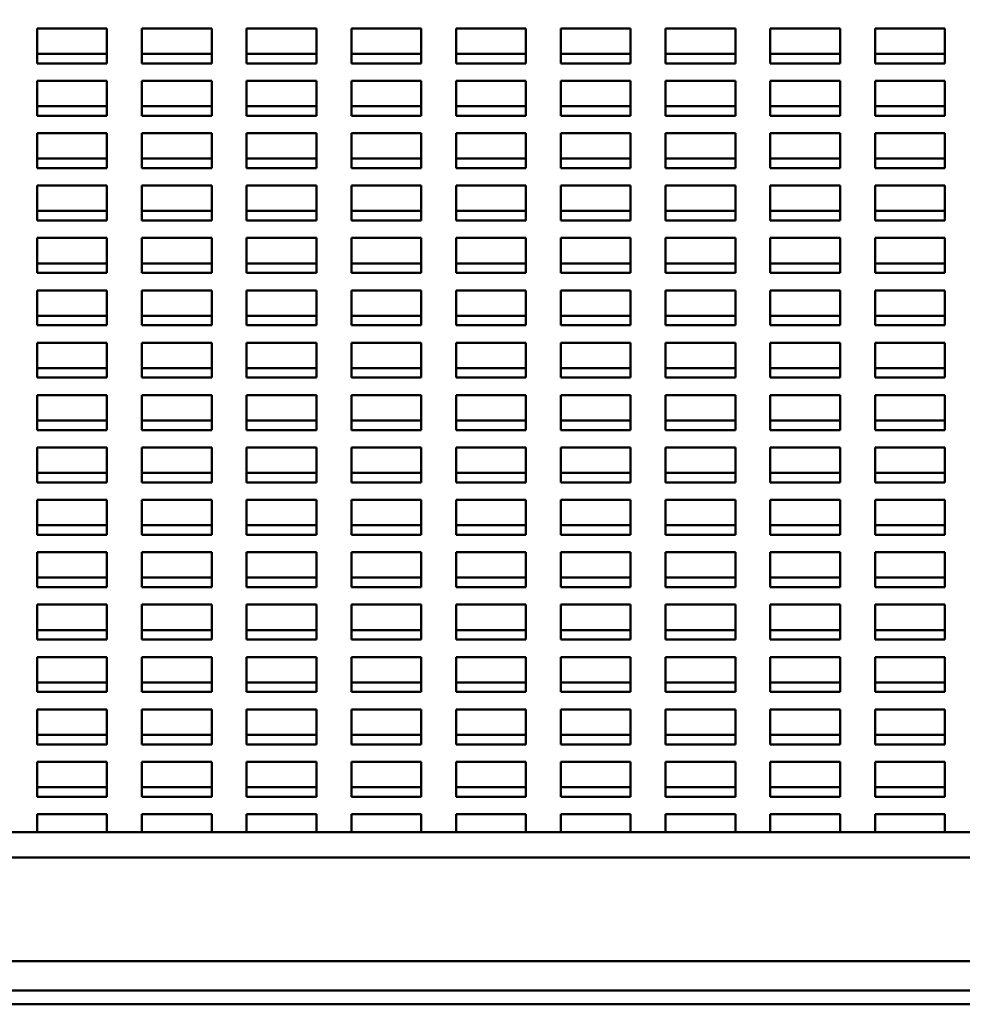
# Model space of a CAD drawing. Units: inches. Extents: x 1 to 339, y -22 to 214.
# Drawn here: x 27 to 31, y 198 to 202 of the extents above; entities that cross this region are included whole.
import ezdxf

# ---------------------------------------------------------------- set-up
doc = ezdxf.new("R2010")
doc.units = ezdxf.units.IN
doc.header["$LTSCALE"] = 10
doc.header["$MEASUREMENT"] = 0
doc.layers.add('Dimension (ANSI)', color=7, linetype='Continuous', lineweight=25)
doc.layers.add('Visible (ANSI)', color=7, linetype='Continuous', lineweight=50)
doc.styles.add('Note Text (ANSI)', font='tahoma.ttf')
doc.dimstyles.new('Default (ANSI)', dxfattribs={"dimscale": 10, "dimtxt": 0.12, "dimasz": 0.098425, "dimexe": 0.125, "dimexo": 0.0625, "dimgap": 0.031496, "dimtad": 0, "dimtih": 1, "dimtoh": 1, "dimrnd": 1e-08, "dimzin": 4, "dimdsep": 46, "dimtxsty": 'Note Text (ANSI)', "dimcen": 0.09, "dimdle": 0.393701, "dimclrd": 256, "dimclre": 256, "dimclrt": 256, "dimadec": 0, "dimazin": 1, "dimtfac": 1, "dimtofl": 0, "dimtmove": 0, "dimatfit": 3, "dimfxl": 1, "dimtolj": 1, "dimtzin": 4, "dimlwd": -1, "dimlwe": -1, "dimarcsym": 0})

# ---------------------------------------------------------------- blocks, each defined once
blk = doc.blocks.new('*D36')
at = {"layer": 'Defpoints', "color": 0, "transparency": 16777216}
for p in [(15.5532, 206.7519), (15.5532, 198.0905), (63.7624, 198.0905)]:
    blk.add_point(p, dxfattribs=at)
at = {"layer": 'Dimension (ANSI)', "transparency": 16777216}
for p, q in [((15.5532, 198.7155), (15.5532, 208.0019)), ((63.7624, 198.7155), (63.7624, 208.0019)), ((16.5375, 206.7519), (37.0813, 206.7519)), ((62.7782, 206.7519), (41.6489, 206.7519))]:
    blk.add_line(p, q, dxfattribs=at)
for points in [[(16.5375, 206.9159), (16.5375, 206.5879), (15.5532, 206.7519)], [(62.7782, 206.9159), (62.7782, 206.5879), (63.7624, 206.7519)]]:
    blk.add_solid(points, dxfattribs=at)
at = {"layer": 'Dimension (ANSI)', "transparency": 16777216, "insert": (37.3963, 207.3793), "char_height": 1.2, "attachment_point": 1, "style": 'Note Text (ANSI)'}
blk.add_mtext('\\A1;48.21', dxfattribs=at)

msp = doc.modelspace()

# ---------------------------------------------------------------- linework, layer by layer
at = {"layer": 'Visible (ANSI)'}
for p, q in [((27.5159, 201.4085), (27.5159, 201.5335)), ((27.5159, 201.5335), (27.7659, 201.5335)), ((27.7659, 201.5335), (27.7659, 201.4085)), ((27.8909, 201.4085), (27.8909, 201.5335)), ((27.8909, 201.5335), (28.1409, 201.5335)), ((28.1409, 201.5335), (28.1409, 201.4085)), ((28.2659, 201.4085), (28.2659, 201.5335)), ((28.2659, 201.5335), (28.5159, 201.5335)), ((28.5159, 201.5335), (28.5159, 201.4085)), ((28.6409, 201.4085), (28.6409, 201.5335)), ((28.6409, 201.5335), (28.8909, 201.5335)), ((28.8909, 201.5335), (28.8909, 201.4085)), ((29.0159, 201.4085), (29.0159, 201.5335)), ((29.0159, 201.5335), (29.2659, 201.5335)), ((29.2659, 201.5335), (29.2659, 201.4085)), ((29.3909, 201.4085), (29.3909, 201.5335)), ((29.3909, 201.5335), (29.6409, 201.5335)), ((29.6409, 201.5335), (29.6409, 201.4085)), ((29.7659, 201.4085), (29.7659, 201.5335)), ((29.7659, 201.5335), (30.0159, 201.5335)), ((30.0159, 201.5335), (30.0159, 201.4085)), ((30.1409, 201.4085), (30.1409, 201.5335)), ((30.1409, 201.5335), (30.3909, 201.5335)), ((30.3909, 201.5335), (30.3909, 201.4085)), ((30.5159, 201.4085), (30.5159, 201.5335)), ((30.5159, 201.5335), (30.7659, 201.5335)), ((30.7659, 201.5335), (30.7659, 201.4085)), ((27.7659, 201.4426), (27.5159, 201.4426)), ((28.1409, 201.4426), (27.8909, 201.4426)), ((28.5159, 201.4426), (28.2659, 201.4426)), ((28.8909, 201.4426), (28.6409, 201.4426)), ((29.2659, 201.4426), (29.0159, 201.4426)), ((29.6409, 201.4426), (29.3909, 201.4426)), ((30.0159, 201.4426), (29.7659, 201.4426)), ((30.3909, 201.4426), (30.1409, 201.4426)), ((30.7659, 201.4426), (30.5159, 201.4426)), ((27.7659, 201.4085), (27.5159, 201.4085)), ((28.1409, 201.4085), (27.8909, 201.4085)), ((28.5159, 201.4085), (28.2659, 201.4085)), ((28.8909, 201.4085), (28.6409, 201.4085)), ((29.2659, 201.4085), (29.0159, 201.4085)), ((29.6409, 201.4085), (29.3909, 201.4085)), ((30.0159, 201.4085), (29.7659, 201.4085)), ((30.3909, 201.4085), (30.1409, 201.4085)), ((30.7659, 201.4085), (30.5159, 201.4085)), ((27.5159, 201.221), (27.5159, 201.346)), ((27.5159, 201.346), (27.7659, 201.346)), ((27.7659, 201.346), (27.7659, 201.221)), ((27.8909, 201.221), (27.8909, 201.346)), ((27.8909, 201.346), (28.1409, 201.346)), ((28.1409, 201.346), (28.1409, 201.221)), ((28.2659, 201.221), (28.2659, 201.346)), ((28.2659, 201.346), (28.5159, 201.346)), ((28.5159, 201.346), (28.5159, 201.221)), ((28.6409, 201.221), (28.6409, 201.346)), ((28.6409, 201.346), (28.8909, 201.346)), ((28.8909, 201.346), (28.8909, 201.221)), ((29.0159, 201.221), (29.0159, 201.346)), ((29.0159, 201.346), (29.2659, 201.346)), ((29.2659, 201.346), (29.2659, 201.221)), ((29.3909, 201.221), (29.3909, 201.346)), ((29.3909, 201.346), (29.6409, 201.346)), ((29.6409, 201.346), (29.6409, 201.221)), ((29.7659, 201.221), (29.7659, 201.346)), ((29.7659, 201.346), (30.0159, 201.346)), ((30.0159, 201.346), (30.0159, 201.221)), ((30.1409, 201.221), (30.1409, 201.346)), ((30.1409, 201.346), (30.3909, 201.346)), ((30.3909, 201.346), (30.3909, 201.221)), ((30.5159, 201.221), (30.5159, 201.346)), ((30.5159, 201.346), (30.7659, 201.346)), ((30.7659, 201.346), (30.7659, 201.221)), ((27.7659, 201.2551), (27.5159, 201.2551)), ((28.1409, 201.2551), (27.8909, 201.2551)), ((28.5159, 201.2551), (28.2659, 201.2551)), ((28.8909, 201.2551), (28.6409, 201.2551)), ((29.2659, 201.2551), (29.0159, 201.2551)), ((29.6409, 201.2551), (29.3909, 201.2551)), ((30.0159, 201.2551), (29.7659, 201.2551)), ((30.3909, 201.2551), (30.1409, 201.2551)), ((30.7659, 201.2551), (30.5159, 201.2551)), ((27.7659, 201.221), (27.5159, 201.221)), ((28.1409, 201.221), (27.8909, 201.221)), ((28.5159, 201.221), (28.2659, 201.221)), ((28.8909, 201.221), (28.6409, 201.221)), ((29.2659, 201.221), (29.0159, 201.221)), ((29.6409, 201.221), (29.3909, 201.221)), ((30.0159, 201.221), (29.7659, 201.221)), ((30.3909, 201.221), (30.1409, 201.221)), ((30.7659, 201.221), (30.5159, 201.221)), ((27.5159, 201.0335), (27.5159, 201.1585)), ((27.5159, 201.1585), (27.7659, 201.1585)), ((27.7659, 201.1585), (27.7659, 201.0335)), ((27.8909, 201.0335), (27.8909, 201.1585)), ((27.8909, 201.1585), (28.1409, 201.1585)), ((28.1409, 201.1585), (28.1409, 201.0335)), ((28.2659, 201.0335), (28.2659, 201.1585)), ((28.2659, 201.1585), (28.5159, 201.1585)), ((28.5159, 201.1585), (28.5159, 201.0335)), ((28.6409, 201.0335), (28.6409, 201.1585)), ((28.6409, 201.1585), (28.8909, 201.1585)), ((28.8909, 201.1585), (28.8909, 201.0335)), ((29.0159, 201.0335), (29.0159, 201.1585)), ((29.0159, 201.1585), (29.2659, 201.1585)), ((29.2659, 201.1585), (29.2659, 201.0335)), ((29.3909, 201.0335), (29.3909, 201.1585)), ((29.3909, 201.1585), (29.6409, 201.1585)), ((29.6409, 201.1585), (29.6409, 201.0335)), ((29.7659, 201.0335), (29.7659, 201.1585)), ((29.7659, 201.1585), (30.0159, 201.1585)), ((30.0159, 201.1585), (30.0159, 201.0335)), ((30.1409, 201.0335), (30.1409, 201.1585)), ((30.1409, 201.1585), (30.3909, 201.1585)), ((30.3909, 201.1585), (30.3909, 201.0335)), ((30.5159, 201.0335), (30.5159, 201.1585)), ((30.5159, 201.1585), (30.7659, 201.1585)), ((30.7659, 201.1585), (30.7659, 201.0335)), ((27.7659, 201.0676), (27.5159, 201.0676)), ((28.1409, 201.0676), (27.8909, 201.0676)), ((28.5159, 201.0676), (28.2659, 201.0676)), ((28.8909, 201.0676), (28.6409, 201.0676)), ((29.2659, 201.0676), (29.0159, 201.0676)), ((29.6409, 201.0676), (29.3909, 201.0676)), ((30.0159, 201.0676), (29.7659, 201.0676)), ((30.3909, 201.0676), (30.1409, 201.0676)), ((30.7659, 201.0676), (30.5159, 201.0676)), ((27.7659, 201.0335), (27.5159, 201.0335)), ((28.1409, 201.0335), (27.8909, 201.0335)), ((28.5159, 201.0335), (28.2659, 201.0335)), ((28.8909, 201.0335), (28.6409, 201.0335)), ((29.2659, 201.0335), (29.0159, 201.0335)), ((29.6409, 201.0335), (29.3909, 201.0335)), ((30.0159, 201.0335), (29.7659, 201.0335)), ((30.3909, 201.0335), (30.1409, 201.0335)), ((30.7659, 201.0335), (30.5159, 201.0335)), ((27.5159, 200.846), (27.5159, 200.971)), ((27.5159, 200.971), (27.7659, 200.971)), ((27.7659, 200.971), (27.7659, 200.846)), ((27.8909, 200.846), (27.8909, 200.971)), ((27.8909, 200.971), (28.1409, 200.971)), ((28.1409, 200.971), (28.1409, 200.846)), ((28.2659, 200.846), (28.2659, 200.971)), ((28.2659, 200.971), (28.5159, 200.971)), ((28.5159, 200.971), (28.5159, 200.846)), ((28.6409, 200.846), (28.6409, 200.971)), ((28.6409, 200.971), (28.8909, 200.971)), ((28.8909, 200.971), (28.8909, 200.846)), ((29.0159, 200.846), (29.0159, 200.971)), ((29.0159, 200.971), (29.2659, 200.971)), ((29.2659, 200.971), (29.2659, 200.846)), ((29.3909, 200.846), (29.3909, 200.971)), ((29.3909, 200.971), (29.6409, 200.971)), ((29.6409, 200.971), (29.6409, 200.846)), ((29.7659, 200.846), (29.7659, 200.971)), ((29.7659, 200.971), (30.0159, 200.971)), ((30.0159, 200.971), (30.0159, 200.846)), ((30.1409, 200.846), (30.1409, 200.971)), ((30.1409, 200.971), (30.3909, 200.971)), ((30.3909, 200.971), (30.3909, 200.846)), ((30.5159, 200.846), (30.5159, 200.971)), ((30.5159, 200.971), (30.7659, 200.971)), ((30.7659, 200.971), (30.7659, 200.846)), ((27.7659, 200.8801), (27.5159, 200.8801)), ((28.1409, 200.8801), (27.8909, 200.8801)), ((28.5159, 200.8801), (28.2659, 200.8801)), ((28.8909, 200.8801), (28.6409, 200.8801)), ((29.2659, 200.8801), (29.0159, 200.8801)), ((29.6409, 200.8801), (29.3909, 200.8801)), ((30.0159, 200.8801), (29.7659, 200.8801)), ((30.3909, 200.8801), (30.1409, 200.8801)), ((30.7659, 200.8801), (30.5159, 200.8801)), ((27.7659, 200.846), (27.5159, 200.846)), ((28.1409, 200.846), (27.8909, 200.846)), ((28.5159, 200.846), (28.2659, 200.846)), ((28.8909, 200.846), (28.6409, 200.846)), ((29.2659, 200.846), (29.0159, 200.846)), ((29.6409, 200.846), (29.3909, 200.846)), ((30.0159, 200.846), (29.7659, 200.846)), ((30.3909, 200.846), (30.1409, 200.846)), ((30.7659, 200.846), (30.5159, 200.846)), ((27.5159, 200.6585), (27.5159, 200.7835)), ((27.5159, 200.7835), (27.7659, 200.7835)), ((27.7659, 200.7835), (27.7659, 200.6585)), ((27.8909, 200.6585), (27.8909, 200.7835)), ((27.8909, 200.7835), (28.1409, 200.7835)), ((28.1409, 200.7835), (28.1409, 200.6585)), ((28.2659, 200.6585), (28.2659, 200.7835)), ((28.2659, 200.7835), (28.5159, 200.7835)), ((28.5159, 200.7835), (28.5159, 200.6585)), ((28.6409, 200.6585), (28.6409, 200.7835)), ((28.6409, 200.7835), (28.8909, 200.7835)), ((28.8909, 200.7835), (28.8909, 200.6585)), ((29.0159, 200.6585), (29.0159, 200.7835)), ((29.0159, 200.7835), (29.2659, 200.7835)), ((29.2659, 200.7835), (29.2659, 200.6585)), ((29.3909, 200.6585), (29.3909, 200.7835)), ((29.3909, 200.7835), (29.6409, 200.7835)), ((29.6409, 200.7835), (29.6409, 200.6585)), ((29.7659, 200.6585), (29.7659, 200.7835)), ((29.7659, 200.7835), (30.0159, 200.7835)), ((30.0159, 200.7835), (30.0159, 200.6585)), ((30.1409, 200.6585), (30.1409, 200.7835)), ((30.1409, 200.7835), (30.3909, 200.7835)), ((30.3909, 200.7835), (30.3909, 200.6585)), ((30.5159, 200.6585), (30.5159, 200.7835)), ((30.5159, 200.7835), (30.7659, 200.7835)), ((30.7659, 200.7835), (30.7659, 200.6585)), ((27.7659, 200.6926), (27.5159, 200.6926)), ((28.1409, 200.6926), (27.8909, 200.6926)), ((28.5159, 200.6926), (28.2659, 200.6926)), ((28.8909, 200.6926), (28.6409, 200.6926)), ((29.2659, 200.6926), (29.0159, 200.6926)), ((29.6409, 200.6926), (29.3909, 200.6926)), ((30.0159, 200.6926), (29.7659, 200.6926)), ((30.3909, 200.6926), (30.1409, 200.6926)), ((30.7659, 200.6926), (30.5159, 200.6926)), ((27.7659, 200.6585), (27.5159, 200.6585)), ((28.1409, 200.6585), (27.8909, 200.6585)), ((28.5159, 200.6585), (28.2659, 200.6585)), ((28.8909, 200.6585), (28.6409, 200.6585)), ((29.2659, 200.6585), (29.0159, 200.6585)), ((29.6409, 200.6585), (29.3909, 200.6585)), ((30.0159, 200.6585), (29.7659, 200.6585)), ((30.3909, 200.6585), (30.1409, 200.6585)), ((30.7659, 200.6585), (30.5159, 200.6585)), ((27.5159, 200.471), (27.5159, 200.596)), ((27.5159, 200.596), (27.7659, 200.596)), ((27.7659, 200.596), (27.7659, 200.471)), ((27.8909, 200.471), (27.8909, 200.596)), ((27.8909, 200.596), (28.1409, 200.596)), ((28.1409, 200.596), (28.1409, 200.471)), ((28.2659, 200.471), (28.2659, 200.596)), ((28.2659, 200.596), (28.5159, 200.596)), ((28.5159, 200.596), (28.5159, 200.471)), ((28.6409, 200.471), (28.6409, 200.596)), ((28.6409, 200.596), (28.8909, 200.596)), ((28.8909, 200.596), (28.8909, 200.471)), ((29.0159, 200.471), (29.0159, 200.596)), ((29.0159, 200.596), (29.2659, 200.596)), ((29.2659, 200.596), (29.2659, 200.471)), ((29.3909, 200.471), (29.3909, 200.596)), ((29.3909, 200.596), (29.6409, 200.596)), ((29.6409, 200.596), (29.6409, 200.471)), ((29.7659, 200.471), (29.7659, 200.596)), ((29.7659, 200.596), (30.0159, 200.596)), ((30.0159, 200.596), (30.0159, 200.471)), ((30.1409, 200.471), (30.1409, 200.596)), ((30.1409, 200.596), (30.3909, 200.596)), ((30.3909, 200.596), (30.3909, 200.471)), ((30.5159, 200.471), (30.5159, 200.596)), ((30.5159, 200.596), (30.7659, 200.596)), ((30.7659, 200.596), (30.7659, 200.471)), ((27.7659, 200.5051), (27.5159, 200.5051)), ((28.1409, 200.5051), (27.8909, 200.5051)), ((28.5159, 200.5051), (28.2659, 200.5051)), ((28.8909, 200.5051), (28.6409, 200.5051)), ((29.2659, 200.5051), (29.0159, 200.5051)), ((29.6409, 200.5051), (29.3909, 200.5051)), ((30.0159, 200.5051), (29.7659, 200.5051)), ((30.3909, 200.5051), (30.1409, 200.5051)), ((30.7659, 200.5051), (30.5159, 200.5051)), ((27.7659, 200.471), (27.5159, 200.471)), ((28.1409, 200.471), (27.8909, 200.471)), ((28.5159, 200.471), (28.2659, 200.471)), ((28.8909, 200.471), (28.6409, 200.471)), ((29.2659, 200.471), (29.0159, 200.471)), ((29.6409, 200.471), (29.3909, 200.471)), ((30.0159, 200.471), (29.7659, 200.471)), ((30.3909, 200.471), (30.1409, 200.471)), ((30.7659, 200.471), (30.5159, 200.471)), ((27.5159, 200.2835), (27.5159, 200.4085)), ((27.5159, 200.4085), (27.7659, 200.4085)), ((27.7659, 200.4085), (27.7659, 200.2835)), ((27.8909, 200.2835), (27.8909, 200.4085)), ((27.8909, 200.4085), (28.1409, 200.4085)), ((28.1409, 200.4085), (28.1409, 200.2835)), ((28.2659, 200.2835), (28.2659, 200.4085)), ((28.2659, 200.4085), (28.5159, 200.4085)), ((28.5159, 200.4085), (28.5159, 200.2835)), ((28.6409, 200.2835), (28.6409, 200.4085)), ((28.6409, 200.4085), (28.8909, 200.4085)), ((28.8909, 200.4085), (28.8909, 200.2835)), ((29.0159, 200.2835), (29.0159, 200.4085)), ((29.0159, 200.4085), (29.2659, 200.4085)), ((29.2659, 200.4085), (29.2659, 200.2835)), ((29.3909, 200.2835), (29.3909, 200.4085)), ((29.3909, 200.4085), (29.6409, 200.4085)), ((29.6409, 200.4085), (29.6409, 200.2835)), ((29.7659, 200.2835), (29.7659, 200.4085)), ((29.7659, 200.4085), (30.0159, 200.4085)), ((30.0159, 200.4085), (30.0159, 200.2835)), ((30.1409, 200.2835), (30.1409, 200.4085)), ((30.1409, 200.4085), (30.3909, 200.4085)), ((30.3909, 200.4085), (30.3909, 200.2835)), ((30.5159, 200.2835), (30.5159, 200.4085)), ((30.5159, 200.4085), (30.7659, 200.4085)), ((30.7659, 200.4085), (30.7659, 200.2835)), ((27.7659, 200.3176), (27.5159, 200.3176)), ((28.1409, 200.3176), (27.8909, 200.3176)), ((28.5159, 200.3176), (28.2659, 200.3176)), ((28.8909, 200.3176), (28.6409, 200.3176)), ((29.2659, 200.3176), (29.0159, 200.3176)), ((29.6409, 200.3176), (29.3909, 200.3176)), ((30.0159, 200.3176), (29.7659, 200.3176)), ((30.3909, 200.3176), (30.1409, 200.3176)), ((30.7659, 200.3176), (30.5159, 200.3176)), ((27.7659, 200.2835), (27.5159, 200.2835)), ((28.1409, 200.2835), (27.8909, 200.2835)), ((28.5159, 200.2835), (28.2659, 200.2835)), ((28.8909, 200.2835), (28.6409, 200.2835)), ((29.2659, 200.2835), (29.0159, 200.2835)), ((29.6409, 200.2835), (29.3909, 200.2835)), ((30.0159, 200.2835), (29.7659, 200.2835)), ((30.3909, 200.2835), (30.1409, 200.2835)), ((30.7659, 200.2835), (30.5159, 200.2835)), ((27.5159, 200.096), (27.5159, 200.221)), ((27.5159, 200.221), (27.7659, 200.221)), ((27.7659, 200.221), (27.7659, 200.096)), ((27.8909, 200.096), (27.8909, 200.221)), ((27.8909, 200.221), (28.1409, 200.221)), ((28.1409, 200.221), (28.1409, 200.096)), ((28.2659, 200.096), (28.2659, 200.221)), ((28.2659, 200.221), (28.5159, 200.221)), ((28.5159, 200.221), (28.5159, 200.096)), ((28.6409, 200.096), (28.6409, 200.221)), ((28.6409, 200.221), (28.8909, 200.221)), ((28.8909, 200.221), (28.8909, 200.096)), ((29.0159, 200.096), (29.0159, 200.221)), ((29.0159, 200.221), (29.2659, 200.221)), ((29.2659, 200.221), (29.2659, 200.096)), ((29.3909, 200.096), (29.3909, 200.221)), ((29.3909, 200.221), (29.6409, 200.221)), ((29.6409, 200.221), (29.6409, 200.096)), ((29.7659, 200.096), (29.7659, 200.221)), ((29.7659, 200.221), (30.0159, 200.221)), ((30.0159, 200.221), (30.0159, 200.096)), ((30.1409, 200.096), (30.1409, 200.221)), ((30.1409, 200.221), (30.3909, 200.221)), ((30.3909, 200.221), (30.3909, 200.096)), ((30.5159, 200.096), (30.5159, 200.221)), ((30.5159, 200.221), (30.7659, 200.221)), ((30.7659, 200.221), (30.7659, 200.096)), ((27.7659, 200.1301), (27.5159, 200.1301)), ((28.1409, 200.1301), (27.8909, 200.1301)), ((28.5159, 200.1301), (28.2659, 200.1301)), ((28.8909, 200.1301), (28.6409, 200.1301)), ((29.2659, 200.1301), (29.0159, 200.1301)), ((29.6409, 200.1301), (29.3909, 200.1301)), ((30.0159, 200.1301), (29.7659, 200.1301)), ((30.3909, 200.1301), (30.1409, 200.1301)), ((30.7659, 200.1301), (30.5159, 200.1301)), ((27.7659, 200.096), (27.5159, 200.096)), ((28.1409, 200.096), (27.8909, 200.096)), ((28.5159, 200.096), (28.2659, 200.096)), ((28.8909, 200.096), (28.6409, 200.096)), ((29.2659, 200.096), (29.0159, 200.096)), ((29.6409, 200.096), (29.3909, 200.096)), ((30.0159, 200.096), (29.7659, 200.096)), ((30.3909, 200.096), (30.1409, 200.096)), ((30.7659, 200.096), (30.5159, 200.096)), ((27.5159, 199.9085), (27.5159, 200.0335)), ((27.5159, 200.0335), (27.7659, 200.0335)), ((27.7659, 200.0335), (27.7659, 199.9085)), ((27.8909, 199.9085), (27.8909, 200.0335)), ((27.8909, 200.0335), (28.1409, 200.0335)), ((28.1409, 200.0335), (28.1409, 199.9085)), ((28.2659, 199.9085), (28.2659, 200.0335)), ((28.2659, 200.0335), (28.5159, 200.0335)), ((28.5159, 200.0335), (28.5159, 199.9085)), ((28.6409, 199.9085), (28.6409, 200.0335)), ((28.6409, 200.0335), (28.8909, 200.0335)), ((28.8909, 200.0335), (28.8909, 199.9085)), ((29.0159, 199.9085), (29.0159, 200.0335)), ((29.0159, 200.0335), (29.2659, 200.0335)), ((29.2659, 200.0335), (29.2659, 199.9085)), ((29.3909, 199.9085), (29.3909, 200.0335)), ((29.3909, 200.0335), (29.6409, 200.0335)), ((29.6409, 200.0335), (29.6409, 199.9085)), ((29.7659, 199.9085), (29.7659, 200.0335)), ((29.7659, 200.0335), (30.0159, 200.0335)), ((30.0159, 200.0335), (30.0159, 199.9085)), ((30.1409, 199.9085), (30.1409, 200.0335)), ((30.1409, 200.0335), (30.3909, 200.0335)), ((30.3909, 200.0335), (30.3909, 199.9085)), ((30.5159, 199.9085), (30.5159, 200.0335)), ((30.5159, 200.0335), (30.7659, 200.0335)), ((30.7659, 200.0335), (30.7659, 199.9085)), ((27.7659, 199.9426), (27.5159, 199.9426)), ((28.1409, 199.9426), (27.8909, 199.9426)), ((28.5159, 199.9426), (28.2659, 199.9426)), ((28.8909, 199.9426), (28.6409, 199.9426)), ((29.2659, 199.9426), (29.0159, 199.9426)), ((29.6409, 199.9426), (29.3909, 199.9426)), ((30.0159, 199.9426), (29.7659, 199.9426)), ((30.3909, 199.9426), (30.1409, 199.9426)), ((30.7659, 199.9426), (30.5159, 199.9426)), ((27.7659, 199.9085), (27.5159, 199.9085)), ((28.1409, 199.9085), (27.8909, 199.9085)), ((28.5159, 199.9085), (28.2659, 199.9085)), ((28.8909, 199.9085), (28.6409, 199.9085)), ((29.2659, 199.9085), (29.0159, 199.9085)), ((29.6409, 199.9085), (29.3909, 199.9085)), ((30.0159, 199.9085), (29.7659, 199.9085)), ((30.3909, 199.9085), (30.1409, 199.9085)), ((30.7659, 199.9085), (30.5159, 199.9085)), ((27.5159, 199.721), (27.5159, 199.846)), ((27.5159, 199.846), (27.7659, 199.846)), ((27.7659, 199.846), (27.7659, 199.721)), ((27.8909, 199.721), (27.8909, 199.846)), ((27.8909, 199.846), (28.1409, 199.846)), ((28.1409, 199.846), (28.1409, 199.721)), ((28.2659, 199.721), (28.2659, 199.846)), ((28.2659, 199.846), (28.5159, 199.846)), ((28.5159, 199.846), (28.5159, 199.721)), ((28.6409, 199.721), (28.6409, 199.846)), ((28.6409, 199.846), (28.8909, 199.846)), ((28.8909, 199.846), (28.8909, 199.721)), ((29.0159, 199.721), (29.0159, 199.846)), ((29.0159, 199.846), (29.2659, 199.846)), ((29.2659, 199.846), (29.2659, 199.721)), ((29.3909, 199.721), (29.3909, 199.846)), ((29.3909, 199.846), (29.6409, 199.846)), ((29.6409, 199.846), (29.6409, 199.721)), ((29.7659, 199.721), (29.7659, 199.846)), ((29.7659, 199.846), (30.0159, 199.846)), ((30.0159, 199.846), (30.0159, 199.721)), ((30.1409, 199.721), (30.1409, 199.846)), ((30.1409, 199.846), (30.3909, 199.846)), ((30.3909, 199.846), (30.3909, 199.721)), ((30.5159, 199.721), (30.5159, 199.846)), ((30.5159, 199.846), (30.7659, 199.846)), ((30.7659, 199.846), (30.7659, 199.721)), ((27.7659, 199.7551), (27.5159, 199.7551)), ((28.1409, 199.7551), (27.8909, 199.7551)), ((28.5159, 199.7551), (28.2659, 199.7551)), ((28.8909, 199.7551), (28.6409, 199.7551)), ((29.2659, 199.7551), (29.0159, 199.7551)), ((29.6409, 199.7551), (29.3909, 199.7551)), ((30.0159, 199.7551), (29.7659, 199.7551)), ((30.3909, 199.7551), (30.1409, 199.7551)), ((30.7659, 199.7551), (30.5159, 199.7551)), ((27.7659, 199.721), (27.5159, 199.721)), ((28.1409, 199.721), (27.8909, 199.721)), ((28.5159, 199.721), (28.2659, 199.721)), ((28.8909, 199.721), (28.6409, 199.721)), ((29.2659, 199.721), (29.0159, 199.721)), ((29.6409, 199.721), (29.3909, 199.721)), ((30.0159, 199.721), (29.7659, 199.721)), ((30.3909, 199.721), (30.1409, 199.721)), ((30.7659, 199.721), (30.5159, 199.721)), ((27.5159, 199.5335), (27.5159, 199.6585)), ((27.5159, 199.6585), (27.7659, 199.6585)), ((27.7659, 199.6585), (27.7659, 199.5335)), ((27.8909, 199.5335), (27.8909, 199.6585)), ((27.8909, 199.6585), (28.1409, 199.6585)), ((28.1409, 199.6585), (28.1409, 199.5335)), ((28.2659, 199.5335), (28.2659, 199.6585)), ((28.2659, 199.6585), (28.5159, 199.6585)), ((28.5159, 199.6585), (28.5159, 199.5335)), ((28.6409, 199.5335), (28.6409, 199.6585)), ((28.6409, 199.6585), (28.8909, 199.6585)), ((28.8909, 199.6585), (28.8909, 199.5335)), ((29.0159, 199.5335), (29.0159, 199.6585)), ((29.0159, 199.6585), (29.2659, 199.6585)), ((29.2659, 199.6585), (29.2659, 199.5335)), ((29.3909, 199.5335), (29.3909, 199.6585)), ((29.3909, 199.6585), (29.6409, 199.6585)), ((29.6409, 199.6585), (29.6409, 199.5335)), ((29.7659, 199.5335), (29.7659, 199.6585)), ((29.7659, 199.6585), (30.0159, 199.6585)), ((30.0159, 199.6585), (30.0159, 199.5335)), ((30.1409, 199.5335), (30.1409, 199.6585)), ((30.1409, 199.6585), (30.3909, 199.6585)), ((30.3909, 199.6585), (30.3909, 199.5335)), ((30.5159, 199.5335), (30.5159, 199.6585)), ((30.5159, 199.6585), (30.7659, 199.6585)), ((30.7659, 199.6585), (30.7659, 199.5335)), ((27.7659, 199.5676), (27.5159, 199.5676)), ((28.1409, 199.5676), (27.8909, 199.5676)), ((28.5159, 199.5676), (28.2659, 199.5676)), ((28.8909, 199.5676), (28.6409, 199.5676)), ((29.2659, 199.5676), (29.0159, 199.5676)), ((29.6409, 199.5676), (29.3909, 199.5676)), ((30.0159, 199.5676), (29.7659, 199.5676)), ((30.3909, 199.5676), (30.1409, 199.5676)), ((30.7659, 199.5676), (30.5159, 199.5676)), ((27.7659, 199.5335), (27.5159, 199.5335)), ((28.1409, 199.5335), (27.8909, 199.5335)), ((28.5159, 199.5335), (28.2659, 199.5335)), ((28.8909, 199.5335), (28.6409, 199.5335)), ((29.2659, 199.5335), (29.0159, 199.5335)), ((29.6409, 199.5335), (29.3909, 199.5335)), ((30.0159, 199.5335), (29.7659, 199.5335)), ((30.3909, 199.5335), (30.1409, 199.5335)), ((30.7659, 199.5335), (30.5159, 199.5335)), ((27.5159, 199.346), (27.5159, 199.471)), ((27.5159, 199.471), (27.7659, 199.471)), ((27.7659, 199.471), (27.7659, 199.346)), ((27.8909, 199.346), (27.8909, 199.471)), ((27.8909, 199.471), (28.1409, 199.471)), ((28.1409, 199.471), (28.1409, 199.346)), ((28.2659, 199.346), (28.2659, 199.471)), ((28.2659, 199.471), (28.5159, 199.471)), ((28.5159, 199.471), (28.5159, 199.346)), ((28.6409, 199.346), (28.6409, 199.471)), ((28.6409, 199.471), (28.8909, 199.471)), ((28.8909, 199.471), (28.8909, 199.346)), ((29.0159, 199.346), (29.0159, 199.471)), ((29.0159, 199.471), (29.2659, 199.471)), ((29.2659, 199.471), (29.2659, 199.346)), ((29.3909, 199.346), (29.3909, 199.471)), ((29.3909, 199.471), (29.6409, 199.471)), ((29.6409, 199.471), (29.6409, 199.346)), ((29.7659, 199.346), (29.7659, 199.471)), ((29.7659, 199.471), (30.0159, 199.471)), ((30.0159, 199.471), (30.0159, 199.346)), ((30.1409, 199.346), (30.1409, 199.471)), ((30.1409, 199.471), (30.3909, 199.471)), ((30.3909, 199.471), (30.3909, 199.346)), ((30.5159, 199.346), (30.5159, 199.471)), ((30.5159, 199.471), (30.7659, 199.471)), ((30.7659, 199.471), (30.7659, 199.346)), ((27.7659, 199.3801), (27.5159, 199.3801)), ((28.1409, 199.3801), (27.8909, 199.3801)), ((28.5159, 199.3801), (28.2659, 199.3801)), ((28.8909, 199.3801), (28.6409, 199.3801)), ((29.2659, 199.3801), (29.0159, 199.3801)), ((29.6409, 199.3801), (29.3909, 199.3801)), ((30.0159, 199.3801), (29.7659, 199.3801)), ((30.3909, 199.3801), (30.1409, 199.3801)), ((30.7659, 199.3801), (30.5159, 199.3801)), ((27.7659, 199.346), (27.5159, 199.346)), ((28.1409, 199.346), (27.8909, 199.346)), ((28.5159, 199.346), (28.2659, 199.346)), ((28.8909, 199.346), (28.6409, 199.346)), ((29.2659, 199.346), (29.0159, 199.346)), ((29.6409, 199.346), (29.3909, 199.346)), ((30.0159, 199.346), (29.7659, 199.346)), ((30.3909, 199.346), (30.1409, 199.346)), ((30.7659, 199.346), (30.5159, 199.346)), ((27.5159, 199.1585), (27.5159, 199.2835)), ((27.5159, 199.2835), (27.7659, 199.2835)), ((27.7659, 199.2835), (27.7659, 199.1585)), ((27.8909, 199.1585), (27.8909, 199.2835)), ((27.8909, 199.2835), (28.1409, 199.2835)), ((28.1409, 199.2835), (28.1409, 199.1585)), ((28.2659, 199.1585), (28.2659, 199.2835)), ((28.2659, 199.2835), (28.5159, 199.2835)), ((28.5159, 199.2835), (28.5159, 199.1585)), ((28.6409, 199.1585), (28.6409, 199.2835)), ((28.6409, 199.2835), (28.8909, 199.2835)), ((28.8909, 199.2835), (28.8909, 199.1585)), ((29.0159, 199.1585), (29.0159, 199.2835)), ((29.0159, 199.2835), (29.2659, 199.2835)), ((29.2659, 199.2835), (29.2659, 199.1585)), ((29.3909, 199.1585), (29.3909, 199.2835)), ((29.3909, 199.2835), (29.6409, 199.2835)), ((29.6409, 199.2835), (29.6409, 199.1585)), ((29.7659, 199.1585), (29.7659, 199.2835)), ((29.7659, 199.2835), (30.0159, 199.2835)), ((30.0159, 199.2835), (30.0159, 199.1585)), ((30.1409, 199.1585), (30.1409, 199.2835)), ((30.1409, 199.2835), (30.3909, 199.2835)), ((30.3909, 199.2835), (30.3909, 199.1585)), ((30.5159, 199.1585), (30.5159, 199.2835)), ((30.5159, 199.2835), (30.7659, 199.2835)), ((30.7659, 199.2835), (30.7659, 199.1585)), ((27.7659, 199.1926), (27.5159, 199.1926)), ((28.1409, 199.1926), (27.8909, 199.1926)), ((28.5159, 199.1926), (28.2659, 199.1926)), ((28.8909, 199.1926), (28.6409, 199.1926)), ((29.2659, 199.1926), (29.0159, 199.1926)), ((29.6409, 199.1926), (29.3909, 199.1926)), ((30.0159, 199.1926), (29.7659, 199.1926)), ((30.3909, 199.1926), (30.1409, 199.1926)), ((30.7659, 199.1926), (30.5159, 199.1926)), ((27.7659, 199.1585), (27.5159, 199.1585)), ((28.1409, 199.1585), (27.8909, 199.1585)), ((28.5159, 199.1585), (28.2659, 199.1585)), ((28.8909, 199.1585), (28.6409, 199.1585)), ((29.2659, 199.1585), (29.0159, 199.1585)), ((29.6409, 199.1585), (29.3909, 199.1585)), ((30.0159, 199.1585), (29.7659, 199.1585)), ((30.3909, 199.1585), (30.1409, 199.1585)), ((30.7659, 199.1585), (30.5159, 199.1585)), ((27.5159, 198.971), (27.5159, 199.096)), ((27.5159, 199.096), (27.7659, 199.096)), ((27.7659, 199.096), (27.7659, 198.971)), ((27.8909, 198.971), (27.8909, 199.096)), ((27.8909, 199.096), (28.1409, 199.096)), ((28.1409, 199.096), (28.1409, 198.971)), ((28.2659, 198.971), (28.2659, 199.096)), ((28.2659, 199.096), (28.5159, 199.096)), ((28.5159, 199.096), (28.5159, 198.971)), ((28.6409, 198.971), (28.6409, 199.096)), ((28.6409, 199.096), (28.8909, 199.096)), ((28.8909, 199.096), (28.8909, 198.971)), ((29.0159, 198.971), (29.0159, 199.096)), ((29.0159, 199.096), (29.2659, 199.096)), ((29.2659, 199.096), (29.2659, 198.971)), ((29.3909, 198.971), (29.3909, 199.096)), ((29.3909, 199.096), (29.6409, 199.096)), ((29.6409, 199.096), (29.6409, 198.971)), ((29.7659, 198.971), (29.7659, 199.096)), ((29.7659, 199.096), (30.0159, 199.096)), ((30.0159, 199.096), (30.0159, 198.971)), ((30.1409, 198.971), (30.1409, 199.096)), ((30.1409, 199.096), (30.3909, 199.096)), ((30.3909, 199.096), (30.3909, 198.971)), ((30.5159, 198.971), (30.5159, 199.096)), ((30.5159, 199.096), (30.7659, 199.096)), ((30.7659, 199.096), (30.7659, 198.971)), ((27.7659, 199.0051), (27.5159, 199.0051)), ((28.1409, 199.0051), (27.8909, 199.0051)), ((28.5159, 199.0051), (28.2659, 199.0051)), ((28.8909, 199.0051), (28.6409, 199.0051)), ((29.2659, 199.0051), (29.0159, 199.0051)), ((29.6409, 199.0051), (29.3909, 199.0051)), ((30.0159, 199.0051), (29.7659, 199.0051)), ((30.3909, 199.0051), (30.1409, 199.0051)), ((30.7659, 199.0051), (30.5159, 199.0051)), ((27.7659, 198.971), (27.5159, 198.971)), ((28.1409, 198.971), (27.8909, 198.971)), ((28.5159, 198.971), (28.2659, 198.971)), ((28.8909, 198.971), (28.6409, 198.971)), ((29.2659, 198.971), (29.0159, 198.971)), ((29.6409, 198.971), (29.3909, 198.971)), ((30.0159, 198.971), (29.7659, 198.971)), ((30.3909, 198.971), (30.1409, 198.971)), ((30.7659, 198.971), (30.5159, 198.971)), ((27.5159, 198.7835), (27.5159, 198.9085)), ((27.5159, 198.9085), (27.7659, 198.9085)), ((27.7659, 198.9085), (27.7659, 198.7835)), ((27.8909, 198.7835), (27.8909, 198.9085)), ((27.8909, 198.9085), (28.1409, 198.9085)), ((28.1409, 198.9085), (28.1409, 198.7835)), ((28.2659, 198.7835), (28.2659, 198.9085)), ((28.2659, 198.9085), (28.5159, 198.9085)), ((28.5159, 198.9085), (28.5159, 198.7835)), ((28.6409, 198.7835), (28.6409, 198.9085)), ((28.6409, 198.9085), (28.8909, 198.9085)), ((28.8909, 198.9085), (28.8909, 198.7835)), ((29.0159, 198.7835), (29.0159, 198.9085)), ((29.0159, 198.9085), (29.2659, 198.9085)), ((29.2659, 198.9085), (29.2659, 198.7835)), ((29.3909, 198.7835), (29.3909, 198.9085)), ((29.3909, 198.9085), (29.6409, 198.9085)), ((29.6409, 198.9085), (29.6409, 198.7835)), ((29.7659, 198.7835), (29.7659, 198.9085)), ((29.7659, 198.9085), (30.0159, 198.9085)), ((30.0159, 198.9085), (30.0159, 198.7835)), ((30.1409, 198.7835), (30.1409, 198.9085)), ((30.1409, 198.9085), (30.3909, 198.9085)), ((30.3909, 198.9085), (30.3909, 198.7835)), ((30.5159, 198.7835), (30.5159, 198.9085)), ((30.5159, 198.9085), (30.7659, 198.9085)), ((30.7659, 198.9085), (30.7659, 198.7835)), ((27.7659, 198.8176), (27.5159, 198.8176)), ((28.1409, 198.8176), (27.8909, 198.8176)), ((28.5159, 198.8176), (28.2659, 198.8176)), ((28.8909, 198.8176), (28.6409, 198.8176)), ((29.2659, 198.8176), (29.0159, 198.8176)), ((29.6409, 198.8176), (29.3909, 198.8176)), ((30.0159, 198.8176), (29.7659, 198.8176)), ((30.3909, 198.8176), (30.1409, 198.8176)), ((30.7659, 198.8176), (30.5159, 198.8176)), ((27.7659, 198.7835), (27.5159, 198.7835)), ((28.1409, 198.7835), (27.8909, 198.7835)), ((28.5159, 198.7835), (28.2659, 198.7835)), ((28.8909, 198.7835), (28.6409, 198.7835)), ((29.2659, 198.7835), (29.0159, 198.7835)), ((29.6409, 198.7835), (29.3909, 198.7835)), ((30.0159, 198.7835), (29.7659, 198.7835)), ((30.3909, 198.7835), (30.1409, 198.7835)), ((30.7659, 198.7835), (30.5159, 198.7835)), ((27.5159, 198.6561), (27.5159, 198.721)), ((27.5159, 198.721), (27.7659, 198.721)), ((27.7659, 198.721), (27.7659, 198.6561)), ((27.8909, 198.6561), (27.8909, 198.721)), ((27.8909, 198.721), (28.1409, 198.721)), ((28.1409, 198.721), (28.1409, 198.6561)), ((28.2659, 198.6561), (28.2659, 198.721)), ((28.2659, 198.721), (28.5159, 198.721)), ((28.5159, 198.721), (28.5159, 198.6561)), ((28.6409, 198.6561), (28.6409, 198.721)), ((28.6409, 198.721), (28.8909, 198.721)), ((28.8909, 198.721), (28.8909, 198.6561)), ((29.0159, 198.6561), (29.0159, 198.721)), ((29.0159, 198.721), (29.2659, 198.721)), ((29.2659, 198.721), (29.2659, 198.6561)), ((29.3909, 198.6561), (29.3909, 198.721)), ((29.3909, 198.721), (29.6409, 198.721)), ((29.6409, 198.721), (29.6409, 198.6561)), ((29.7659, 198.6561), (29.7659, 198.721)), ((29.7659, 198.721), (30.0159, 198.721)), ((30.0159, 198.721), (30.0159, 198.6561)), ((30.1409, 198.6561), (30.1409, 198.721)), ((30.1409, 198.721), (30.3909, 198.721)), ((30.3909, 198.721), (30.3909, 198.6561)), ((30.5159, 198.6561), (30.5159, 198.721)), ((30.5159, 198.721), (30.7659, 198.721)), ((30.7659, 198.721), (30.7659, 198.6561)), ((16.5024, 198.6561), (37.6675, 198.6561)), ((16.5024, 198.5655), (37.6628, 198.5655)), ((62.7728, 198.1951), (16.5428, 198.1951)), ((16.5428, 198.0905), (62.7728, 198.0905)), ((18.2532, 198.0405), (61.0624, 198.0405))]:
    msp.add_line(p, q, dxfattribs=at)

# ---------------------------------------------------------------- dimensions: what is measured, and where the dimension line sits
at = {"layer": 'Dimension (ANSI)'}
dim = msp.add_linear_dim(base=(15.5532, 206.7519), p1=(63.7624, 198.0905), p2=(15.5532, 198.0905), dimstyle='Default (ANSI)', override={"dimgap": 0.031496, "dimtih": 0, "dimtoh": 0, "dimdec": 2, "dimtol": 0, "dimlim": 0, "dimtp": 0, "dimtm": 0, "dimtdec": 2, "dimatfit": 1}, dxfattribs=at)
dim.commit()
dim.dimension.update_dxf_attribs({"geometry": '*D36', "text_midpoint": (39.3651, 206.7519), "dimtype": 160})

doc.saveas('drawing.dxf')
